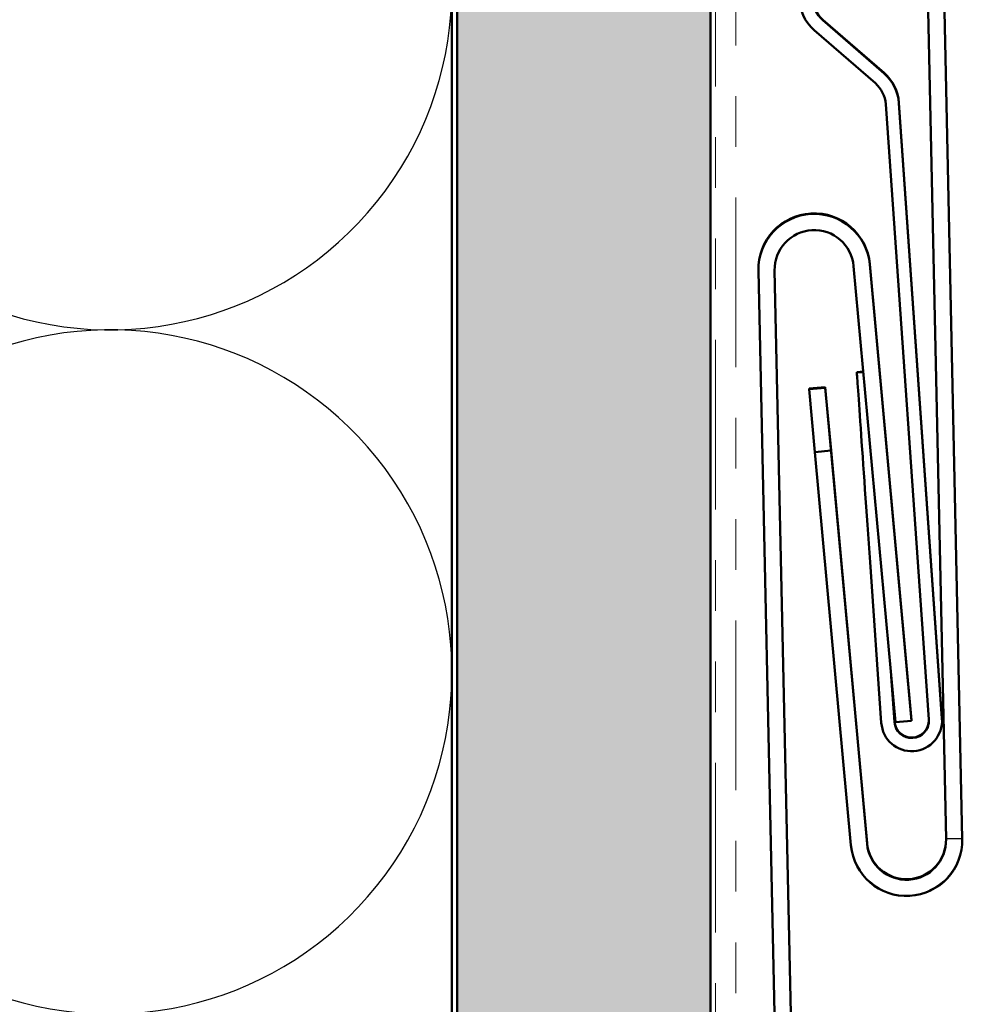
# Model space of a CAD drawing. Units: inches. Extents: x 0 to 118, y -246 to 21.
# Drawn here: x 10 to 12, y -197 to -195 of the extents above; entities that cross this region are included whole.
import ezdxf

# ---------------------------------------------------------------- set-up
doc = ezdxf.new("R2010")
doc.units = ezdxf.units.IN
doc.header["$LTSCALE"] = 2
doc.header["$MEASUREMENT"] = 0
doc.linetypes.add('DASHED', pattern=[0.2067, 0.1654, -0.0413])
doc.linetypes.add('DOUBLE_DASH_CHAIN', pattern=[1.2403, 0.6614, -0.0827, 0.1654, -0.0827, 0.1654, -0.0827])
for name, color, linetype, lineweight in [('Hatch (ANSI)', 7, 'Continuous', 18), ('Hidden (ANSI)', 7, 'DASHED', 35), ('Sketch Geometry (ANSI)', 7, 'Continuous', 25), ('Visible (ANSI)', 7, 'Continuous', 50)]:
    doc.layers.add(name, color=color, linetype=linetype, lineweight=lineweight)

msp = doc.modelspace()

# ---------------------------------------------------------------- hatches: boundary and pattern name
at = {"layer": 'Hatch (ANSI)', "true_color": 0x804000}
h = msp.add_hatch(dxfattribs=at)
h.set_pattern_fill('INSUL', color=36, scale=0.75, angle=90, style=0)
h.set_pattern_definition([(90, (-0.16145, -200.06426), (-0.28125, 2e-17), []), (90, (-0.2552, -200.06426), (-0.28125, 2e-17), [0.09375, -0.09375]), (90, (-0.34895, -200.06426), (-0.28125, 2e-17), [0.09375, -0.09375])])
h.paths.add_polyline_path([(10.924485, -198.10587), (10.924485, -180.517316), (11.424485, -180.517316), (11.424485, -198.10587)])

# ---------------------------------------------------------------- linework, layer by layer
at = {"layer": 'Hidden (ANSI)', "color": 5, "ltscale": 1.093086, "true_color": 0x0000ff}
msp.add_line((11.701625, -196.543327), (11.619102, -195.643339), dxfattribs=at)
at = {"layer": 'Hidden (ANSI)', "color": 5, "ltscale": 0.030375, "true_color": 0x0000ff}
for p, q in [((11.889396, -196.531562), (11.921388, -196.53087)), ((11.921389, -196.530891), (11.889396, -196.531583))]:
    msp.add_line(p, q, dxfattribs=at)
at = {"layer": 'Hidden (ANSI)', "color": 5, "ltscale": 0.32206, "true_color": 0x0000ff}
msp.add_arc((11.81129, -196.533272), 0.110125, 185.238953, 1.238953, dxfattribs=at)
at = {"layer": 'Sketch Geometry (ANSI)', "color": 150, "true_color": 0x0080ff}
for centre in [(10.239485, -194.852316), (10.239485, -196.202316)]:
    msp.add_arc(centre, 0.675, 250.626098, 109.373902, dxfattribs=at)
at = {"layer": 'Visible (ANSI)', "color": 36, "true_color": 0x804000}
for p, q in [((10.924485, -198.10587), (10.924485, -180.517316)), ((11.424485, -198.10587), (11.424485, -180.517316)), ((10.914485, -182.027316), (10.914485, -198.10587))]:
    msp.add_line(p, q, dxfattribs=at)
at = {"layer": 'Visible (ANSI)', "color": 30, "linetype": 'DOUBLE_DASH_CHAIN', "lineweight": 18, "ltscale": 0.25323, "true_color": 0xff8000}
for p, q in [((11.434485, -180.517316), (11.434485, -198.10587)), ((11.474485, -198.10587), (11.474485, -180.517316))]:
    msp.add_line(p, q, dxfattribs=at)
at = {"layer": 'Visible (ANSI)', "color": 5, "true_color": 0x0000ff}
for p, q in [((11.889419, -196.532613), (11.54914, -180.798767)), ((11.581147, -180.798767), (11.921411, -196.531921)), ((11.789572, -196.301689), (11.707022, -195.401402)), ((11.738866, -195.39745), (11.821416, -196.297737)), ((11.738889, -195.39848), (11.821438, -196.298767)), ((11.519102, -195.409866), (11.519102, -195.409886)), ((11.519102, -195.409886), (11.519125, -195.410916)), ((11.577409, -198.10587), (11.519125, -195.410916)), ((11.551117, -195.410224), (11.609416, -198.10587)), ((11.650969, -195.640417), (11.619102, -195.643339)), ((11.619102, -195.643339), (11.619125, -195.644367)), ((11.650991, -195.641445), (11.619125, -195.644367)), ((11.619125, -195.644367), (11.630491, -195.768336)), ((11.650991, -195.641445), (11.650969, -195.640417)), ((11.650969, -195.640417), (11.733491, -196.540405)), ((11.662358, -195.765414), (11.650991, -195.641445)), ((11.630491, -195.768336), (11.662358, -195.765414)), ((11.701647, -196.544357), (11.630491, -195.768336)), ((11.662358, -195.765414), (11.733513, -196.541435)), ((11.821416, -196.297737), (11.821438, -196.298767)), ((11.821438, -196.298767), (11.789572, -196.301689))]:
    msp.add_line(p, q, dxfattribs=at)
at = {"layer": 'Visible (ANSI)'}
for p, q in [((11.766982, -195.020301), (11.646121, -194.915238)), ((11.766983, -195.020336), (11.646122, -194.915273)), ((11.766987, -195.020511), (11.646126, -194.915448)), ((11.766987, -195.020546), (11.646127, -194.915483)), ((11.766991, -195.020721), (11.64613, -194.915659)), ((11.766992, -195.020756), (11.646131, -194.915694)), ((11.881271, -196.293619), (11.796352, -195.079207)), ((11.881272, -196.293654), (11.796352, -195.079242)), ((11.881276, -196.293829), (11.796356, -195.079417)), ((11.881277, -196.293864), (11.796357, -195.079452)), ((11.881281, -196.294039), (11.796361, -195.079627)), ((11.881281, -196.294074), (11.796361, -195.079662)), ((11.713223, -195.610685), (11.726129, -195.609782)), ((11.713223, -195.610706), (11.713223, -195.610685)), ((11.713227, -195.610895), (11.726149, -195.609991)), ((11.713228, -195.610917), (11.713227, -195.610895)), ((11.713232, -195.611105), (11.726168, -195.6102)), ((11.713232, -195.611127), (11.713232, -195.611105)), ((11.78751, -196.300632), (11.781198, -196.210357)), ((11.781205, -196.210435), (11.78751, -196.300597)), ((11.787506, -196.300421), (11.78124, -196.210824)), ((11.781248, -196.210901), (11.787505, -196.300386)), ((11.787501, -196.300211), (11.781283, -196.21129)), ((11.78129, -196.211368), (11.7875, -196.300176)), ((11.881404, -196.296507), (11.881404, -196.296542)), ((11.881408, -196.296717), (11.881409, -196.296752)), ((11.881413, -196.296927), (11.881413, -196.296963))]:
    msp.add_line(p, q, dxfattribs=at)
at = {"layer": 'Visible (ANSI)', "color": 96, "true_color": 0x008000}
for p, q in [((11.767, -195.021142), (11.646139, -194.916079)), ((11.767001, -195.021177), (11.64614, -194.916114)), ((11.629083, -194.935736), (11.749943, -195.040799)), ((11.770434, -195.081896), (11.855354, -196.296308)), ((11.88129, -196.29446), (11.79637, -195.080048)), ((11.88129, -196.294495), (11.79637, -195.080083)), ((11.713241, -195.611525), (11.726206, -195.610619)), ((11.713241, -195.611547), (11.713241, -195.611525)), ((11.7394, -195.98564), (11.761583, -196.302866)), ((11.787519, -196.301052), (11.781112, -196.209424)), ((11.781119, -196.209502), (11.787519, -196.301017)), ((11.881422, -196.297348), (11.881423, -196.297383))]:
    msp.add_line(p, q, dxfattribs=at)
for centre, radius, start, end in [((11.685504, -194.870831), 0.086, 180, 229), ((11.685504, -194.870831), 0.06, 180, 229), ((11.685503, -194.870796), 0.06, 181.255681, 229), ((11.710579, -195.086047), 0.086, 4, 49), ((11.71058, -195.086082), 0.086, 4, 49), ((11.71058, -195.086082), 0.06, 4, 49), ((11.821437, -196.29868), 0.06, 184, 4), ((11.821437, -196.29868), 0.034, 184, 4), ((11.821436, -196.298645), 0.06, 1.238953, 4), ((11.821436, -196.298645), 0.034, 184, 1.209433)]:
    msp.add_arc(centre, radius, start, end, dxfattribs=at)
at = {"layer": 'Visible (ANSI)'}
for centre, radius, start, end in [((11.685486, -194.869991), 0.06, 181.640429, 229), ((11.685489, -194.870166), 0.06, 181.556787, 229), ((11.68549, -194.870201), 0.06, 181.540059, 229), ((11.685494, -194.870376), 0.06, 181.456418, 229), ((11.685495, -194.870411), 0.06, 181.439689, 229), ((11.710561, -195.085206), 0.086, 4, 49), ((11.710562, -195.085241), 0.086, 4, 49), ((11.710566, -195.085416), 0.086, 4, 49), ((11.710566, -195.085451), 0.086, 4, 49), ((11.71057, -195.085626), 0.086, 4, 49), ((11.710571, -195.085661), 0.086, 4, 49), ((11.821418, -196.297804), 0.034, 184, 0.500932), ((11.821418, -196.29784), 0.034, 184, 0.530454), ((11.821422, -196.298015), 0.034, 184, 0.678064), ((11.821423, -196.29805), 0.034, 184, 0.707585), ((11.821427, -196.298225), 0.034, 184, 0.85519), ((11.821428, -196.29826), 0.034, 184, 0.88471), ((11.821418, -196.297804), 0.06, 1.238953, 4), ((11.821418, -196.29784), 0.06, 1.138585, 4), ((11.821422, -196.298015), 0.06, 1.238953, 4), ((11.821423, -196.29805), 0.06, 1.138585, 4), ((11.821427, -196.298225), 0.06, 1.238953, 4), ((11.821428, -196.29826), 0.06, 1.054945, 4)]:
    msp.add_arc(centre, radius, start, end, dxfattribs=at)
at = {"layer": 'Visible (ANSI)', "color": 5, "true_color": 0x0000ff}
for centre, radius, start, end in [((11.629202, -195.407505), 0.110125, 5.238953, 181.238953), ((11.629224, -195.408535), 0.110125, 5.238953, 181.238953), ((11.629224, -195.408535), 0.078125, 5.238953, 181.238953), ((11.811312, -196.534302), 0.110125, 185.238953, 1.238953), ((11.81129, -196.533272), 0.078125, 185.238953, 1.238953), ((11.811312, -196.534302), 0.078125, 185.238953, 1.238953)]:
    msp.add_arc(centre, radius, start, end, dxfattribs=at)
at = {"layer": 'Visible (ANSI)'}
for centre, major_axis, start_param, end_param in [((11.739381, -195.984771), (-0.026159, 0.374086), 0.00015636, 0.00017386), ((11.739382, -195.984793), (-0.026159, 0.374087), 0.00021485, 0.03187149), ((11.739386, -195.985003), (-0.026159, 0.374087), 6.28313908, 6.31479585), ((11.739391, -195.985213), (-0.026159, 0.374087), 6.28313497, 6.32919758)]:
    msp.add_ellipse(centre, major_axis=major_axis, ratio=0.00001, start_param=start_param, end_param=end_param, dxfattribs=at)
at = {"layer": 'Visible (ANSI)', "color": 96, "true_color": 0x008000}
msp.add_ellipse((11.7394, -195.985634), major_axis=(-0.026159, 0.374087), ratio=0.00001, start_param=6.28314808, end_param=7.85397177, dxfattribs=at)

doc.saveas('drawing.dxf')
